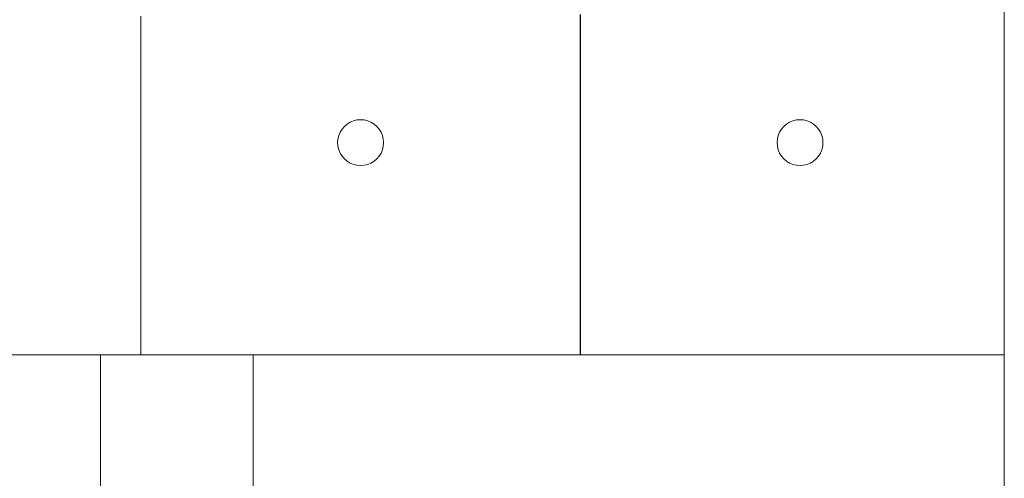
# Model space of a CAD drawing. Units: inches. Extents: x 514 to 662, y 349 to 504.
# Drawn here: x 583 to 586, y 361 to 363 of the extents above; entities that cross this region are included whole.
import ezdxf

# ---------------------------------------------------------------- set-up
doc = ezdxf.new("R2010")
doc.units = ezdxf.units.IN
doc.header["$MEASUREMENT"] = 0
doc.layers.add('_U+0421_U+043B_U+043E_U+0439 1', color=7, linetype='Continuous')

# ---------------------------------------------------------------- blocks, each defined once
blk = doc.blocks.new('block 442')
at = {"layer": '_U+0421_U+043B_U+043E_U+0439 1', "color": 250, "lineweight": 5, "true_color": 0x231f20}
for points in [[(583.4287, 361.7927), (583.4287, 361.2727)], [(583.888, 361.7927), (583.888, 361.2657)]]:
    blk.add_lwpolyline(points, dxfattribs=at)
blk = doc.blocks.new('block 457')
at = {"layer": '_U+0421_U+043B_U+043E_U+0439 1', "color": 250, "lineweight": 5, "true_color": 0x231f20}
for points in [[(583.4287, 361.7927), (583.4287, 361.2727)], [(583.888, 361.7927), (583.888, 361.2657)]]:
    blk.add_lwpolyline(points, dxfattribs=at)
blk = doc.blocks.new('block 490')
at = {"layer": '_U+0421_U+043B_U+043E_U+0439 1', "color": 250, "lineweight": 5, "true_color": 0x231f20}
for points in [[(583.4287, 361.7927), (583.4287, 361.2727)], [(583.888, 361.7927), (583.888, 361.2657)]]:
    blk.add_lwpolyline(points, dxfattribs=at)
blk = doc.blocks.new('block 585')
at = {"layer": '_U+0421_U+043B_U+043E_U+0439 1', "color": 250, "lineweight": 5, "true_color": 0x231f20}
for points in [[(583.5502, 362.5451), (583.5502, 362.7886)], [(583.5501, 361.7927), (583.5502, 362.3154)], [(582.2295, 361.7927), (583.5501, 361.7927)]]:
    blk.add_lwpolyline(points, dxfattribs=at)
blk = doc.blocks.new('block 589')
at = {"layer": '_U+0421_U+043B_U+043E_U+0439 1', "color": 250, "lineweight": 5, "true_color": 0x231f20}
blk.add_lwpolyline([(584.8707, 361.7927), (586.1449, 361.7927)], dxfattribs=at)
blk = doc.blocks.new('block 593')
at = {"layer": '_U+0421_U+043B_U+043E_U+0439 1', "color": 250, "lineweight": 5, "true_color": 0x231f20}
for points in [[(583.5502, 362.5451), (583.5502, 362.7886)], [(583.5503, 361.7927), (583.5503, 362.3154)], [(584.8709, 361.7927), (583.5503, 361.7927)]]:
    blk.add_lwpolyline(points, dxfattribs=at)
blk = doc.blocks.new('block 643')
at = {"layer": '_U+0421_U+043B_U+043E_U+0439 1', "color": 250, "lineweight": 5, "true_color": 0x231f20}
blk.add_lwpolyline([(586.1449, 361.7927), (586.1449, 361.2727)], dxfattribs=at)
blk = doc.blocks.new('block 797')
at = {"layer": '_U+0421_U+043B_U+043E_U+0439 1', "color": 250, "lineweight": 5, "true_color": 0x231f20}
blk.add_lwpolyline([(586.1449, 368.6152), (586.1449, 361.2727)], dxfattribs=at)
blk = doc.blocks.new('block 848')
at = {"layer": '_U+0421_U+043B_U+043E_U+0439 1', "color": 250, "lineweight": 5, "true_color": 0x231f20}
for points in [[(583.5501, 361.7927), (583.5502, 362.8103)], [(582.2295, 361.7927), (583.5501, 361.7927)]]:
    blk.add_lwpolyline(points, dxfattribs=at)
blk = doc.blocks.new('block 852')
at = {"layer": '_U+0421_U+043B_U+043E_U+0439 1', "color": 250, "lineweight": 5, "true_color": 0x231f20}
for points in [[(584.8707, 362.8149), (584.8707, 361.7927)], [(584.8707, 361.7927), (586.1449, 361.7927)]]:
    blk.add_lwpolyline(points, dxfattribs=at)
blk = doc.blocks.new('block 853')
at = {"layer": '_U+0421_U+043B_U+043E_U+0439 1', "color": 250, "lineweight": 5, "true_color": 0x231f20}
for points in [[(584.8709, 362.8149), (584.8709, 361.7927)], [(583.5503, 361.7927), (583.5502, 362.8103)], [(584.8709, 361.7927), (583.5503, 361.7927)]]:
    blk.add_lwpolyline(points, dxfattribs=at)
blk = doc.blocks.new('block 868')
at = {"layer": '_U+0421_U+043B_U+043E_U+0439 1', "color": 250, "lineweight": 5, "true_color": 0x231f20}
for points in [[(585.4906, 362.486), (585.4824, 362.479)], [(585.4998, 362.4917), (585.4906, 362.486)], [(585.5098, 362.4958), (585.4998, 362.4917)], [(585.5203, 362.4983), (585.5098, 362.4958)], [(585.5311, 362.4992), (585.5203, 362.4983)], [(585.5419, 362.4983), (585.5311, 362.4992)], [(585.5524, 362.4958), (585.5419, 362.4983)], [(585.5624, 362.4917), (585.5524, 362.4958)], [(585.5716, 362.486), (585.5624, 362.4917)], [(585.5798, 362.479), (585.5716, 362.486)], [(585.4697, 362.4615), (585.4656, 362.4516)], [(585.4754, 362.4708), (585.4697, 362.4615)], [(585.4824, 362.479), (585.4754, 362.4708)], [(585.5868, 362.4708), (585.5798, 362.479)], [(585.5925, 362.4615), (585.5868, 362.4708)], [(585.5966, 362.4516), (585.5925, 362.4615)], [(585.463, 362.441), (585.4622, 362.4303)], [(585.4622, 362.4303), (585.463, 362.4195)], [(585.4656, 362.4516), (585.463, 362.441)], [(585.5991, 362.441), (585.5966, 362.4516)], [(585.6, 362.4303), (585.5991, 362.441)], [(585.6, 362.4303), (585.5991, 362.4195)], [(585.463, 362.4195), (585.4656, 362.409)], [(585.4656, 362.409), (585.4697, 362.399)], [(585.4697, 362.399), (585.4754, 362.3898)], [(585.5868, 362.3898), (585.5925, 362.399)], [(585.5925, 362.399), (585.5966, 362.409)], [(585.5966, 362.409), (585.5991, 362.4195)], [(585.4754, 362.3898), (585.4824, 362.3815)], [(585.4824, 362.3815), (585.4906, 362.3745)], [(585.4906, 362.3745), (585.4998, 362.3689)], [(585.4998, 362.3689), (585.5098, 362.3647)], [(585.5524, 362.3647), (585.5624, 362.3689)], [(585.5624, 362.3689), (585.5716, 362.3745)], [(585.5716, 362.3745), (585.5798, 362.3815)], [(585.5798, 362.3815), (585.5868, 362.3898)], [(585.5098, 362.3647), (585.5203, 362.3622)], [(585.5203, 362.3622), (585.5311, 362.3614)], [(585.5311, 362.3614), (585.5419, 362.3622)], [(585.5419, 362.3622), (585.5524, 362.3647)]]:
    blk.add_lwpolyline(points, dxfattribs=at)
blk = doc.blocks.new('block 871')
at = {"layer": '_U+0421_U+043B_U+043E_U+0439 1', "color": 250, "lineweight": 5, "true_color": 0x231f20}
for points in [[(584.1618, 362.479), (584.17, 362.486)], [(584.17, 362.486), (584.1792, 362.4917)], [(584.1792, 362.4917), (584.1892, 362.4958)], [(584.1892, 362.4958), (584.1997, 362.4983)], [(584.1997, 362.4983), (584.2105, 362.4992)], [(584.2105, 362.4992), (584.2213, 362.4983)], [(584.2213, 362.4983), (584.2318, 362.4958)], [(584.2318, 362.4958), (584.2418, 362.4917)], [(584.2418, 362.4917), (584.251, 362.486)], [(584.251, 362.486), (584.2592, 362.479)], [(584.145, 362.4516), (584.1491, 362.4615)], [(584.1491, 362.4615), (584.1548, 362.4708)], [(584.1548, 362.4708), (584.1618, 362.479)], [(584.2592, 362.479), (584.2662, 362.4708)], [(584.2662, 362.4708), (584.2719, 362.4615)], [(584.2719, 362.4615), (584.276, 362.4516)], [(584.1416, 362.4303), (584.1425, 362.441)], [(584.1416, 362.4303), (584.1425, 362.4195)], [(584.1425, 362.441), (584.145, 362.4516)], [(584.276, 362.4516), (584.2786, 362.441)], [(584.2786, 362.441), (584.2794, 362.4303)], [(584.2794, 362.4303), (584.2786, 362.4195)], [(584.145, 362.409), (584.1425, 362.4195)], [(584.1491, 362.399), (584.145, 362.409)], [(584.1548, 362.3898), (584.1491, 362.399)], [(584.2719, 362.399), (584.2662, 362.3898)], [(584.276, 362.409), (584.2719, 362.399)], [(584.2786, 362.4195), (584.276, 362.409)], [(584.1618, 362.3815), (584.1548, 362.3898)], [(584.17, 362.3745), (584.1618, 362.3815)], [(584.1792, 362.3689), (584.17, 362.3745)], [(584.1892, 362.3647), (584.1792, 362.3689)], [(584.2418, 362.3689), (584.2318, 362.3647)], [(584.251, 362.3745), (584.2418, 362.3689)], [(584.2592, 362.3815), (584.251, 362.3745)], [(584.2662, 362.3898), (584.2592, 362.3815)], [(584.1997, 362.3622), (584.1892, 362.3647)], [(584.2105, 362.3614), (584.1997, 362.3622)], [(584.2213, 362.3622), (584.2105, 362.3614)], [(584.2318, 362.3647), (584.2213, 362.3622)]]:
    blk.add_lwpolyline(points, dxfattribs=at)
blk = doc.blocks.new('block 441')
at = {"layer": '_U+0421_U+043B_U+043E_U+0439 1'}
for name in ['block 643', 'block 797', 'block 442', 'block 457', 'block 490', 'block 585', 'block 848', 'block 593', 'block 853', 'block 589', 'block 852', 'block 871', 'block 868']:
    blk.add_blockref(name, (0, 0), dxfattribs=at)

msp = doc.modelspace()

# ---------------------------------------------------------------- block references
at = {"layer": '_U+0421_U+043B_U+043E_U+0439 1'}
msp.add_blockref('block 441', (0, 0), dxfattribs=at)

doc.saveas('drawing.dxf')
